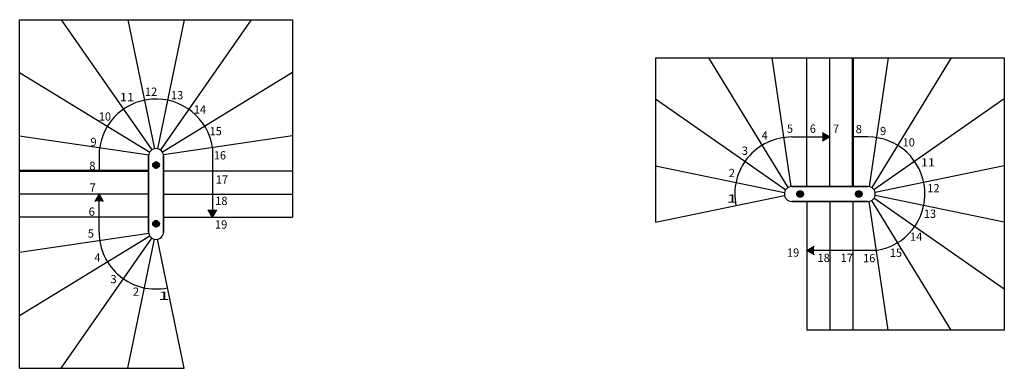
# Model space of a CAD drawing. Units: metres. Extents: x 26 to 6378, y 3321 to 3743.
# Drawn here: x 26 to 1217, y 3321 to 3743 of the extents above; entities that cross this region are included whole.
import ezdxf

# ---------------------------------------------------------------- set-up
doc = ezdxf.new("R2010")
doc.units = ezdxf.units.M
doc.linetypes.add('ALL_2', pattern=[0.27, 0.2, -0.07])
doc.linetypes.add('CONTINU', pattern=[0])
doc.layers.add('Standard', color=7, linetype='Continuous', lineweight=25)
doc.styles.add('ARIAL', font='arial.ttf')

msp = doc.modelspace()

# ---------------------------------------------------------------- hatches: boundary and pattern name
at = {"layer": 'Standard', "linetype": 'CONTINU', "lineweight": 25}
for points in [[(1005.9, 3600.8), (996.9, 3606), (996.9, 3595.6)], [(121.9, 3531.8), (116.7, 3522.8), (127.1, 3522.8)], [(259.2, 3503.8), (264.4, 3512.8), (254, 3512.8)], [(977.9, 3463.6), (986.9, 3458.4), (986.9, 3468.8)]]:
    msp.add_hatch(color=0, dxfattribs=at).paths.add_polyline_path(points)
for points in [[(190.9, 3570.8), (191.6, 3570.7), (192.3, 3570.6), (192.9, 3570.3), (193.5, 3569.9), (194, 3569.4), (194.4, 3568.8), (194.7, 3568.2), (194.9, 3567.5), (194.9, 3566.8), (194.9, 3566.1), (194.7, 3565.4), (194.4, 3564.8), (194, 3564.2), (193.5, 3563.7), (192.9, 3563.3), (192.3, 3563), (191.6, 3562.9), (190.9, 3562.8), (190.2, 3562.9), (189.6, 3563), (188.9, 3563.3), (188.4, 3563.7), (187.9, 3564.2), (187.5, 3564.8), (187.2, 3565.4), (187, 3566.1), (186.9, 3566.8), (187, 3567.5), (187.2, 3568.2), (187.5, 3568.8), (187.9, 3569.4), (188.4, 3569.9), (188.9, 3570.3), (189.6, 3570.6), (190.2, 3570.7)], [(965.9, 3531.8), (966, 3532.5), (966.2, 3533.2), (966.5, 3533.8), (966.9, 3534.4), (967.4, 3534.9), (967.9, 3535.3), (968.6, 3535.6), (969.2, 3535.7), (969.9, 3535.8), (970.6, 3535.7), (971.3, 3535.6), (971.9, 3535.3), (972.5, 3534.9), (973, 3534.4), (973.4, 3533.8), (973.7, 3533.2), (973.9, 3532.5), (973.9, 3531.8), (973.9, 3531.1), (973.7, 3530.4), (973.4, 3529.8), (973, 3529.2), (972.5, 3528.7), (971.9, 3528.3), (971.3, 3528), (970.6, 3527.9), (969.9, 3527.8), (969.2, 3527.9), (968.6, 3528), (967.9, 3528.3), (967.4, 3528.7), (966.9, 3529.2), (966.5, 3529.8), (966.2, 3530.4), (966, 3531.1)], [(1044.9, 3531.8), (1044.9, 3531.1), (1044.7, 3530.4), (1044.4, 3529.8), (1044, 3529.2), (1043.5, 3528.7), (1042.9, 3528.3), (1042.3, 3528), (1041.6, 3527.9), (1040.9, 3527.8), (1040.2, 3527.9), (1039.6, 3528), (1038.9, 3528.3), (1038.4, 3528.7), (1037.9, 3529.2), (1037.5, 3529.8), (1037.2, 3530.4), (1037, 3531.1), (1036.9, 3531.8), (1037, 3532.5), (1037.2, 3533.2), (1037.5, 3533.8), (1037.9, 3534.4), (1038.4, 3534.9), (1038.9, 3535.3), (1039.6, 3535.6), (1040.2, 3535.7), (1040.9, 3535.8), (1041.6, 3535.7), (1042.3, 3535.6), (1042.9, 3535.3), (1043.5, 3534.9), (1044, 3534.4), (1044.4, 3533.8), (1044.7, 3533.2), (1044.9, 3532.5)], [(190.9, 3491.8), (190.2, 3491.9), (189.6, 3492), (188.9, 3492.3), (188.4, 3492.7), (187.9, 3493.2), (187.5, 3493.8), (187.2, 3494.4), (187, 3495.1), (186.9, 3495.8), (187, 3496.5), (187.2, 3497.2), (187.5, 3497.8), (187.9, 3498.4), (188.4, 3498.9), (188.9, 3499.3), (189.6, 3499.6), (190.2, 3499.7), (190.9, 3499.8), (191.6, 3499.7), (192.3, 3499.6), (192.9, 3499.3), (193.5, 3498.9), (194, 3498.4), (194.4, 3497.8), (194.7, 3497.2), (194.9, 3496.5), (194.9, 3495.8), (194.9, 3495.1), (194.7, 3494.4), (194.4, 3493.8), (194, 3493.2), (193.5, 3492.7), (192.9, 3492.3), (192.3, 3492), (191.6, 3491.9)]]:
    msp.add_hatch(color=253, dxfattribs=at).paths.add_polyline_path(points, flags=16)

# ---------------------------------------------------------------- linework, layer by layer
at = {"layer": 'Standard', "color": 7, "linetype": 'CONTINU', "lineweight": 25}
for p, q in [((25.9, 3320.8), (25.9, 3742.8)), ((25.9, 3742.8), (355.9, 3742.8)), ((75.9, 3742.8), (185.8, 3585.2)), ((156.9, 3742.8), (189.1, 3586.6)), ((224.9, 3742.8), (192.7, 3586.6)), ((305.9, 3742.8), (196.1, 3585.2)), ((355.9, 3742.8), (355.9, 3503.8)), ((794.9, 3696.8), (1216.9, 3696.8)), ((794.9, 3696.8), (794.9, 3497.8)), ((859.1, 3696.8), (955.2, 3539.5)), ((935.6, 3696.8), (958.6, 3540.7)), ((977.9, 3540.8), (977.9, 3696.8)), ((1005.9, 3540.8), (1005.9, 3696.8)), ((1005.9, 3540.8), (1005.9, 3696.8)), ((1076.3, 3696.8), (1053.3, 3540.7)), ((1152.8, 3696.8), (1056.7, 3539.5)), ((1216.9, 3696.8), (1216.9, 3366.8)), ((25.9, 3678.7), (183.3, 3582.5)), ((355.9, 3678.7), (198.6, 3582.5)), ((794.9, 3646.8), (952.5, 3536.9)), ((1216.9, 3646.8), (1059.3, 3536.9)), ((25.9, 3602.1), (182, 3579.1)), ((355.9, 3602.1), (199.8, 3579.1)), ((959.9, 3600.8), (1005.9, 3600.8)), ((1005.9, 3600.8), (996.9, 3606)), ((1005.9, 3600.8), (996.9, 3595.6)), ((1051.9, 3600.8), (1033.9, 3600.8)), ((259.2, 3588), (259.2, 3503.8)), ((121.9, 3577.8), (121.9, 3559.8)), ((181.9, 3531.8), (181.9, 3577.8)), ((181.9, 3577.8), (181.9, 3531.8)), ((199.9, 3577.8), (199.9, 3531.8)), ((199.9, 3531.8), (199.9, 3577.8)), ((794.9, 3565.8), (951.1, 3533.6)), ((1216.9, 3565.8), (1060.7, 3533.6)), ((199.9, 3559.8), (355.9, 3559.8)), ((1005.9, 3540.8), (959.9, 3540.8)), ((959.9, 3540.8), (1005.9, 3540.8)), ((1005.9, 3540.8), (1051.9, 3540.8)), ((1051.9, 3540.8), (1005.9, 3540.8)), ((181.9, 3531.8), (25.9, 3531.8)), ((181.9, 3531.8), (25.9, 3531.8)), ((121.9, 3531.8), (116.7, 3522.8)), ((121.9, 3485.8), (121.9, 3531.8)), ((121.9, 3531.8), (127.1, 3522.8)), ((181.9, 3531.8), (181.9, 3485.8)), ((181.9, 3485.8), (181.9, 3531.8)), ((199.9, 3485.8), (199.9, 3531.8)), ((199.9, 3531.8), (199.9, 3485.8)), ((199.9, 3531.8), (355.9, 3531.8)), ((199.9, 3531.8), (355.9, 3531.8)), ((794.9, 3497.8), (951.1, 3530)), ((1216.9, 3416.8), (1059.3, 3526.7)), ((1216.9, 3497.8), (1060.7, 3530)), ((959.9, 3522.8), (1005.9, 3522.8)), ((1005.9, 3522.8), (959.9, 3522.8)), ((977.9, 3522.8), (977.9, 3366.8)), ((1051.9, 3522.8), (1005.9, 3522.8)), ((1005.9, 3522.8), (1051.9, 3522.8)), ((1005.9, 3522.8), (1005.9, 3366.8)), ((1005.9, 3522.8), (1005.9, 3366.8)), ((1033.9, 3522.8), (1033.9, 3366.8)), ((1076.3, 3366.8), (1053.3, 3522.9)), ((1152.8, 3366.8), (1056.7, 3524.1)), ((181.9, 3503.8), (25.9, 3503.8)), ((199.9, 3503.8), (355.9, 3503.8)), ((259.2, 3503.8), (254, 3512.8)), ((259.2, 3503.8), (264.4, 3512.8)), ((25.9, 3461.5), (182, 3484.5)), ((25.9, 3384.9), (183.3, 3481.1)), ((75.9, 3320.8), (185.8, 3478.4)), ((156.9, 3320.8), (189.1, 3477)), ((224.9, 3320.8), (192.7, 3477)), ((977.9, 3463.6), (986.9, 3468.8)), ((1062.1, 3463.6), (977.9, 3463.6)), ((977.9, 3463.6), (986.9, 3458.4)), ((1216.9, 3366.8), (977.9, 3366.8)), ((25.9, 3320.8), (224.9, 3320.8))]:
    msp.add_line(p, q, dxfattribs=at)
at = {"layer": 'Standard', "color": 7, "linetype": 'CONTINU', "lineweight": 50}
for p, q in [((1033.9, 3540.8), (1033.9, 3696.8)), ((181.9, 3559.8), (25.9, 3559.8))]:
    msp.add_line(p, q, dxfattribs=at)
at = {"layer": 'Standard', "color": 7, "linetype": 'ALL_2', "lineweight": 25}
for centre in [(190.9, 3566.8), (969.9, 3531.8), (1040.9, 3531.8), (190.9, 3495.8)]:
    msp.add_circle(centre, 4, dxfattribs=at)
at = {"layer": 'Standard', "color": 7, "linetype": 'CONTINU', "lineweight": 25}
for centre, radius, start, end in [((190.9, 3577.8), 69, 8.4798, 180), ((959.9, 3531.8), 69, 90, 191.6434), ((1051.9, 3531.8), 69, 278.4798, 90), ((190.9, 3577.8), 9, 0, 180), ((190.9, 3577.8), 9, 0, 180), ((959.9, 3531.8), 9, 90, 270), ((959.9, 3531.8), 9, 90, 270), ((1051.9, 3531.8), 9, 270, 90), ((1051.9, 3531.8), 9, 270, 90), ((190.9, 3485.8), 69, 180, 281.6434), ((190.9, 3485.8), 9, 180, 0), ((190.9, 3485.8), 9, 180, 0)]:
    msp.add_arc(centre, radius, start, end, dxfattribs=at)

# ---------------------------------------------------------------- texts
at = {"layer": 'Standard', "color": 7, "linetype": 'CONTINU', "lineweight": 25, "char_height": 10, "style": 'ARIAL'}
for s, insert, width, attachment_point in [('\\W0.98;12', (177.4, 3660.6), 17.978, 1), ('\\W0.98;13', (208.9, 3656.4), 17.938, 1), ('\\W1.14;11', (147.1, 3654.1), 18.762, 1), ('\\W0.98;14', (236.5, 3639.1), 17.953, 1), ('\\W0.98;10', (121.6, 3630.6), 17.953, 1), ('\\W0.97;15', (255.7, 3612.9), 17.913, 1), ('\\W0.99;5', (953.9, 3615.9), 11.458, 1), ('\\W0.99;6', (981.6, 3615.9), 11.466, 1), ('\\W1.01;7', (1009.5, 3615.9), 11.58, 1), ('\\W0.99;8', (1037.2, 3615.4), 11.488, 1), ('\\W0.99;9', (1066.6, 3613.1), 11.496, 1), ('\\W0.99;9', (111.5, 3599.8), 11.496, 1), ('\\W0.94;4', (923.5, 3607.7), 11.251, 1), ('\\W0.98;10', (1093.9, 3599.3), 17.953, 1), ('\\W1.00;3', (899.3, 3589.2), 11.518, 1), ('\\W0.98;16', (260.7, 3583.6), 17.938, 1), ('\\W1.14;11', (1115.9, 3575.1), 18.762, 1), ('\\W0.99;8', (110.1, 3570.9), 11.488, 1), ('\\W0.99;2', (883.7, 3552.2), 11.466, 7), ('\\W0.98;17', (263.1, 3554.3), 17.942, 1), ('\\W1.01;7', (110.4, 3544.6), 11.58, 1), ('\\W0.98;12', (1123.8, 3543.8), 17.978, 1), ('\\W0.98;18', (262.4, 3528.5), 17.931, 1), ('\\W1.77;1', (880.9, 3521.4), 15.397, 7), ('\\W0.99;6', (109.3, 3515.5), 11.466, 1), ('\\W0.98;13', (1119.6, 3512.9), 17.938, 1), ('\\W0.98;19', (262.2, 3499.9), 17.931, 1), ('\\W0.99;5', (108.3, 3489), 11.458, 1), ('\\W0.98;14', (1102.9, 3485.2), 17.953, 1), ('\\W0.98;19', (954, 3465.9), 17.931, 1), ('\\W0.94;4', (116.4, 3459.9), 11.251, 1), ('\\W0.98;18', (991, 3459.5), 17.931, 1), ('\\W0.98;17', (1019, 3459.5), 17.942, 1), ('\\W0.98;16', (1046.1, 3459.2), 17.938, 1), ('\\W0.97;15', (1078.5, 3465.7), 17.913, 1), ('\\W1.00;3', (135.7, 3433.8), 11.518, 1), ('\\W0.99;2', (162.9, 3408.6), 11.466, 7), ('\\W1.77;1', (193.7, 3403.7), 15.397, 7)]:
    msp.add_mtext(s, dxfattribs=dict(at, insert=insert, width=width, attachment_point=attachment_point))

doc.saveas('drawing.dxf')
